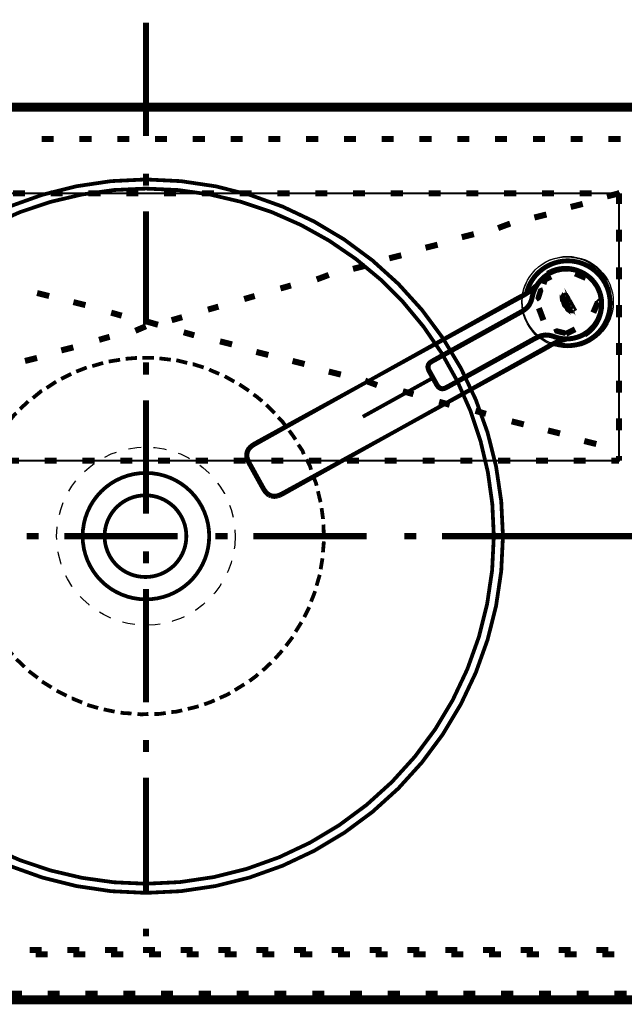
# Model space of a CAD drawing. Extents: x -31 to 567, y 26 to 236.
# Drawn here: x 409 to 426, y 169 to 197 of the extents above; entities that cross this region are included whole.
import ezdxf

# ---------------------------------------------------------------- set-up
doc = ezdxf.new("R2010")
doc.units = 0
doc.linetypes.add('AIGENLINE001', pattern=[0.7056, 0.3528, -0.3528])
doc.layers.add('LAYER_1', color=7, linetype='CONTINUOUS')

# ---------------------------------------------------------------- blocks, each defined once
blk = doc.blocks.new('AIGNBL0102006C')
at = {"layer": 'LAYER_1', "color": 252, "linetype": 'AIGENLINE001', "const_width": 0.1058, "flags": 128}
blk.add_lwpolyline([(423.3616, 189.1848, 0.0913225), (423.8636, 189.5355)], format="xyb", dxfattribs=at)
blk = doc.blocks.new('AIGNBL0102006D')
at = {"layer": 'LAYER_1', "color": 252, "linetype": 'AIGENLINE001', "const_width": 0.1058, "flags": 128}
blk.add_lwpolyline([(419.2189, 186.8685), (423.3616, 189.1848)], dxfattribs=at)
blk = doc.blocks.new('AIGNBL0102006E')
at = {"layer": 'LAYER_1', "color": 252, "linetype": 'AIGENLINE001', "const_width": 0.1058, "flags": 128}
blk.add_lwpolyline([(415.9921, 185.0999)], dxfattribs=at)
blk = doc.blocks.new('AIGNBL0102006F')
at = {"layer": 'LAYER_1', "color": 252, "linetype": 'AIGENLINE001', "const_width": 0.1058, "flags": 128}
blk.add_lwpolyline([(423.3786, 189.1541, 0.0696295), (423.803, 189.4316)], format="xyb", dxfattribs=at)
blk = doc.blocks.new('AIGNBL01020070')
at = {"layer": 'LAYER_1', "color": 252, "linetype": 'AIGENLINE001', "const_width": 0.1058, "flags": 128}
blk.add_lwpolyline([(419.2189, 186.8685), (423.3786, 189.1541)], dxfattribs=at)
blk = doc.blocks.new('AIGNBL01020071')
at = {"layer": 'LAYER_1', "color": 252, "linetype": 'AIGENLINE001', "const_width": 0.1058, "flags": 128}
blk.add_lwpolyline([(415.8172, 184.4881), (415.7905, 184.5375)], dxfattribs=at)
blk = doc.blocks.new('AIGNBL01020072')
at = {"layer": 'LAYER_1', "color": 252, "linetype": 'AIGENLINE001', "const_width": 0.1058, "flags": 128}
blk.add_lwpolyline([(415.7905, 184.5375), (415.7733, 184.5713), (415.7595, 184.6043)], dxfattribs=at)
blk = doc.blocks.new('AIGNBL01020073')
at = {"layer": 'LAYER_1', "color": 252, "linetype": 'AIGENLINE001', "const_width": 0.1058, "flags": 128}
blk.add_lwpolyline([(415.7283, 184.7769), (415.7372, 184.8317)], dxfattribs=at)
blk = doc.blocks.new('AIGNBL01020074')
at = {"layer": 'LAYER_1', "color": 252, "linetype": 'AIGENLINE001', "const_width": 0.1058, "flags": 128}
blk.add_lwpolyline([(415.9921, 185.0999), (415.9523, 185.0769), (415.8985, 185.0427), (415.8372, 184.9942), (415.7838, 184.9328), (415.7537, 184.879), (415.7396, 184.8412), (415.7297, 184.7829), (415.7297, 184.7217), (415.7406, 184.6602), (415.7501, 184.6273), (415.7733, 184.5713), (415.7973, 184.5251), (415.8172, 184.4881)], dxfattribs=at)
blk = doc.blocks.new('AIGNBL01020075')
at = {"layer": 'LAYER_1', "color": 252, "linetype": 'AIGENLINE001', "const_width": 0.1058, "flags": 128}
blk.add_lwpolyline([(415.8478, 184.5051), (416.0257, 184.1843)], dxfattribs=at)
blk = doc.blocks.new('AIGNBL01020076')
at = {"layer": 'LAYER_1', "color": 252, "linetype": 'AIGENLINE001', "const_width": 0.1058, "flags": 128}
blk.add_lwpolyline([(416.0092, 185.069), (415.9705, 185.0477), (415.9326, 185.0231), (415.896, 184.9981), (415.8622, 184.9695), (415.8062, 184.9034), (415.7719, 184.8262), (415.7638, 184.7293), (415.7777, 184.658), (415.808, 184.5798), (415.8268, 184.543), (415.8478, 184.5051)], dxfattribs=at)
blk = doc.blocks.new('AIGNBL01020077')
at = {"layer": 'LAYER_1', "color": 252, "linetype": 'AIGENLINE001', "const_width": 0.1058, "flags": 128}
blk.add_lwpolyline([(424.7172, 187.9954, 0.0897669), (424.1535, 187.7561)], format="xyb", dxfattribs=at)
blk = doc.blocks.new('AIGNBL01020078')
at = {"layer": 'LAYER_1', "color": 252, "linetype": 'AIGENLINE001', "const_width": 0.1058, "flags": 128}
blk.add_lwpolyline([(415.9951, 184.1673), (415.8172, 184.4881)], dxfattribs=at)
blk = doc.blocks.new('AIGNBL01020079')
at = {"layer": 'LAYER_1', "color": 252, "linetype": 'AIGENLINE001', "const_width": 0.1058, "flags": 128}
blk.add_lwpolyline([(424.5962, 188.0008, 0.0714015), (424.1365, 187.7868)], format="xyb", dxfattribs=at)
blk = doc.blocks.new('AIGNBL0102007A')
at = {"layer": 'LAYER_1', "color": 252, "linetype": 'AIGENLINE001', "const_width": 0.1058, "flags": 128}
blk.add_lwpolyline([(419.9939, 185.4704), (424.1365, 187.7868)], dxfattribs=at)
blk = doc.blocks.new('AIGNBL0102007B')
at = {"layer": 'LAYER_1', "color": 252, "linetype": 'AIGENLINE001', "const_width": 0.1058, "flags": 128}
blk.add_lwpolyline([(416.2034, 183.8635), (416.2254, 183.8239), (416.2473, 183.7882), (416.2987, 183.7194), (416.3631, 183.6636), (416.4389, 183.6278), (416.5345, 183.6175), (416.6073, 183.6296), (416.6489, 183.6441), (416.6889, 183.6612), (416.7285, 183.6805), (416.7682, 183.7025)], dxfattribs=at)
blk = doc.blocks.new('AIGNBL0102007C')
at = {"layer": 'LAYER_1', "color": 252, "linetype": 'AIGENLINE001', "const_width": 0.1058, "flags": 128}
blk.add_lwpolyline([(416.0257, 184.1843), (416.2034, 183.8635)], dxfattribs=at)
blk = doc.blocks.new('AIGNBL0102007D')
at = {"layer": 'LAYER_1', "color": 252, "linetype": 'AIGENLINE001', "const_width": 0.1058, "flags": 128}
blk.add_lwpolyline([(424.1535, 187.7561), (419.9939, 185.4704)], dxfattribs=at)
blk = doc.blocks.new('AIGNBL0102007E')
at = {"layer": 'LAYER_1', "color": 252, "linetype": 'AIGENLINE001', "const_width": 0.1058, "flags": 128}
blk.add_lwpolyline([(416.1728, 183.8465), (415.9951, 184.1673)], dxfattribs=at)
blk = doc.blocks.new('AIGNBL0102007F')
at = {"layer": 'LAYER_1', "color": 252, "linetype": 'AIGENLINE001', "const_width": 0.1058, "flags": 128}
blk.add_lwpolyline([(416.1728, 183.8465), (416.1956, 183.8067), (416.218, 183.7692), (416.2436, 183.7319), (416.257, 183.7145), (416.2722, 183.6963), (416.2943, 183.6747), (416.3184, 183.6533), (416.3426, 183.6345), (416.3708, 183.618)], dxfattribs=at)
blk = doc.blocks.new('AIGNBL01020080')
at = {"layer": 'LAYER_1', "color": 252, "linetype": 'AIGENLINE001', "const_width": 0.1058, "flags": 128}
blk.add_lwpolyline([(416.3708, 183.618), (416.3838, 183.612), (416.3968, 183.6059), (416.4105, 183.6001), (416.4245, 183.5951)], dxfattribs=at)
blk = doc.blocks.new('AIGNBL01020081')
at = {"layer": 'LAYER_1', "color": 252, "linetype": 'AIGENLINE001', "const_width": 0.1058, "flags": 128}
blk.add_lwpolyline([(416.4245, 183.5951), (416.428, 183.5949), (416.451, 183.5889), (416.4738, 183.5847), (416.4971, 183.5826), (416.5202, 183.5813), (416.5432, 183.583), (416.5654, 183.5853), (416.5887, 183.5892), (416.6114, 183.5945)], dxfattribs=at)
blk = doc.blocks.new('AIGNBL01020082')
at = {"layer": 'LAYER_1', "color": 252, "linetype": 'AIGENLINE001', "const_width": 0.1058, "flags": 128}
blk.add_lwpolyline([(416.6114, 183.5945), (416.6156, 183.5961), (416.6347, 183.6015), (416.6521, 183.6077), (416.67, 183.6152), (416.6877, 183.6211)], dxfattribs=at)
blk = doc.blocks.new('AIGNBL01020083')
at = {"layer": 'LAYER_1', "color": 252, "linetype": 'AIGENLINE001', "const_width": 0.1058, "flags": 128}
blk.add_lwpolyline([(416.6877, 183.6211), (416.7134, 183.6328), (416.7366, 183.645), (416.7605, 183.6581), (416.7839, 183.6712)], dxfattribs=at)
blk = doc.blocks.new('AIGNBL01020084')
at = {"layer": 'LAYER_1', "color": 252, "linetype": 'AIGENLINE001', "const_width": 0.1058, "flags": 128}
blk.add_lwpolyline([(423.7131, 189.4007), (423.8642, 189.5359)], dxfattribs=at)
blk = doc.blocks.new('AIGNBL01020085')
at = {"layer": 'LAYER_1', "color": 252, "linetype": 'AIGENLINE001', "const_width": 0.1058, "flags": 128}
blk.add_lwpolyline([(424.718, 187.9958), (424.5348, 187.9443)], dxfattribs=at)
blk = doc.blocks.new('AIGNBL01020086')
at = {"layer": 'LAYER_1', "color": 252, "linetype": 'AIGENLINE001', "const_width": 0.1058, "flags": 128}
blk.add_lwpolyline([(424.5217, 187.9391), (424.5162, 187.9369)], dxfattribs=at)
blk = doc.blocks.new('AIGNBL01020087')
at = {"layer": 'LAYER_1', "color": 252, "linetype": 'AIGENLINE001', "const_width": 0.1058, "flags": 128}
blk.add_lwpolyline([(424.3988, 187.8856, 0.414293), (425.8595, 188.6763, 0.4139151), (425.0689, 190.1367, 0.414235), (423.6091, 189.346), (423.6017, 189.3235)], format="xyb", dxfattribs=at)
blk = doc.blocks.new('AIGNBL01020088')
at = {"layer": 'LAYER_1', "color": 252, "linetype": 'AIGENLINE001', "const_width": 0.1058, "flags": 128}
blk.add_lwpolyline([(424.3602, 187.8671, 0.4141303), (425.8783, 188.6363, 0.4142761), (425.108, 190.1558, 0.4143309), (423.5897, 189.3852), (423.5655, 189.3008)], format="xyb", dxfattribs=at)
blk = doc.blocks.new('AIGNBL01020089')
at = {"layer": 'LAYER_1', "color": 252, "linetype": 'AIGENLINE001', "const_width": 0.1058, "flags": 128}
blk.add_lwpolyline([(424.3912, 188.0458, 0.2090586), (425.188, 188.1199)], format="xyb", dxfattribs=at)
blk = doc.blocks.new('AIGNBL0102008A')
at = {"layer": 'LAYER_1', "color": 252, "linetype": 'AIGENLINE001', "const_width": 0.1058, "flags": 128}
blk.add_lwpolyline([(425.188, 188.1199, 0.4148351), (425.5773, 189.4789)], format="xyb", dxfattribs=at)
blk = doc.blocks.new('AIGNBL0102008B')
at = {"layer": 'LAYER_1', "color": 252, "linetype": 'AIGENLINE001', "const_width": 0.1058, "flags": 128}
blk.add_lwpolyline([(424.2188, 189.8681, 0.2090137), (423.7336, 189.2322)], format="xyb", dxfattribs=at)
blk = doc.blocks.new('AIGNBL0102008C')
at = {"layer": 'LAYER_1', "color": 252, "linetype": 'AIGENLINE001', "const_width": 0.1058, "flags": 128}
blk.add_lwpolyline([(423.7921, 187.9895)], dxfattribs=at)
blk = doc.blocks.new('AIGNBL0102008D')
at = {"layer": 'LAYER_1', "color": 252, "linetype": 'AIGENLINE001', "const_width": 0.1058, "flags": 128}
blk.add_lwpolyline([(424.3742, 188.0509), (424.372, 188.0514)], dxfattribs=at)
blk = doc.blocks.new('AIGNBL0102008E')
at = {"layer": 'LAYER_1', "color": 252, "linetype": 'AIGENLINE001', "const_width": 0.1058, "flags": 128}
blk.add_lwpolyline([(424.3253, 188.068), (424.3163, 188.0714)], dxfattribs=at)
blk = doc.blocks.new('AIGNBL0102008F')
at = {"layer": 'LAYER_1', "color": 252, "linetype": 'AIGENLINE001', "const_width": 0.1058, "flags": 128}
blk.add_lwpolyline([(424.3163, 188.0714), (424.2403, 188.0927), (424.1632, 188.1032), (424.0838, 188.1013), (424.007, 188.0859), (423.9325, 188.0596), (423.862, 188.027), (423.7921, 187.9895)], dxfattribs=at)
blk = doc.blocks.new('AIGNBL01020090')
at = {"layer": 'LAYER_1', "color": 252, "linetype": 'AIGENLINE001', "const_width": 0.1058, "flags": 128}
blk.add_lwpolyline([(424.3912, 188.0458), (424.3759, 188.0506), (424.3615, 188.0546), (424.3475, 188.0598), (424.3345, 188.065), (424.3222, 188.0688), (424.3163, 188.0714)], dxfattribs=at)
blk = doc.blocks.new('AIGNBL01020091')
at = {"layer": 'LAYER_1', "color": 252, "linetype": 'AIGENLINE001', "const_width": 0.1058, "flags": 128}
blk.add_lwpolyline([(424.3163, 188.0714), (424.3114, 188.0726), (424.3005, 188.0765), (424.2907, 188.0792), (424.2812, 188.0821), (424.2725, 188.0843), (424.2646, 188.0857), (424.2579, 188.0889), (424.2516, 188.0909), (424.2457, 188.0921), (424.2421, 188.0922), (424.1898, 188.1007), (424.137, 188.1043), (424.0848, 188.101), (424.0251, 188.0903), (423.9543, 188.0694), (423.8763, 188.0338), (423.7921, 187.9895)], dxfattribs=at)
blk = doc.blocks.new('AIGNBL01020092')
at = {"layer": 'LAYER_1', "color": 252, "linetype": 'AIGENLINE001', "const_width": 0.1058, "flags": 128}
blk.add_lwpolyline([(423.7921, 187.9895)], dxfattribs=at)
blk = doc.blocks.new('AIGNBL01020093')
at = {"layer": 'LAYER_1', "color": 252, "linetype": 'AIGENLINE001', "const_width": 0.1058, "flags": 128}
blk.add_lwpolyline([(425.5471, 189.4622), (425.6224, 189.2885), (425.6625, 189.1043), (425.665, 188.9159), (425.6307, 188.7289), (425.5614, 188.554), (425.4587, 188.3952), (425.3257, 188.2564), (425.175, 188.1526), (425.0821, 188.1068), (424.988, 188.0725), (424.8929, 188.0482), (424.7954, 188.0343), (424.6952, 188.0294), (424.5958, 188.0356), (424.4974, 188.0525), (424.4485, 188.0644), (424.3987, 188.0794), (424.3631, 188.0922), (424.3251, 188.1052), (424.2451, 188.1275), (424.1596, 188.138), (424.1174, 188.1395), (424.0769, 188.1352), (424.0364, 188.1285), (423.9987, 188.1192), (423.9601, 188.1084), (423.9237, 188.094), (423.8855, 188.0776), (423.8476, 188.0593), (423.8284, 188.0492), (423.8088, 188.0383), (423.7887, 188.0283), (423.7698, 188.0178), (423.5868, 187.9164), (423.4018, 187.8139), (423.2237, 187.7152), (423.0575, 187.623), (422.9015, 187.5364), (422.7535, 187.4544), (422.4707, 187.2978), (422.194, 187.1443), (422.055, 187.0673), (421.9172, 186.991), (421.7796, 186.9147), (421.6419, 186.8383), (421.503, 186.7613), (421.4316, 186.7217), (421.3583, 186.6811), (421.3483, 186.6756), (421.3385, 186.6701), (421.3283, 186.6645), (421.3179, 186.6595), (421.3079, 186.6544), (421.2977, 186.6497), (421.2873, 186.6453), (421.2768, 186.6428), (421.2553, 186.6368), (421.2343, 186.6342), (421.2114, 186.6343), (421.191, 186.6386), (421.1683, 186.6466), (421.1481, 186.6597), (421.1307, 186.6741), (421.1142, 186.6903), (421.1017, 186.708), (421.0901, 186.7257), (421.0797, 186.7435), (421.0678, 186.7648), (421.0559, 186.7863), (421.0445, 186.8069), (421.0338, 186.826), (421.0227, 186.8462), (421.0109, 186.8674), (420.9996, 186.888), (420.9883, 186.9081), (420.9769, 186.9288)], dxfattribs=at)
blk = doc.blocks.new('AIGNBL01020094')
at = {"layer": 'LAYER_1', "color": 252, "linetype": 'AIGENLINE001', "const_width": 0.1058, "flags": 128}
blk.add_lwpolyline([(421.3762, 186.6503), (421.4489, 186.6906), (421.5202, 186.7302), (421.6592, 186.8072), (421.7968, 186.8836), (421.9345, 186.9599), (422.0723, 187.0362), (422.2112, 187.1132), (422.488, 187.2667), (422.7707, 187.4233), (422.9188, 187.5053), (423.0747, 187.5919), (423.241, 187.6841), (423.4191, 187.7828), (423.604, 187.8853), (423.787, 187.9867), (423.7921, 187.9895)], dxfattribs=at)
blk = doc.blocks.new('AIGNBL01020095')
at = {"layer": 'LAYER_1', "color": 252, "linetype": 'AIGENLINE001', "const_width": 0.1058, "flags": 128}
blk.add_lwpolyline([(421.0365, 186.7466), (421.0386, 186.7429)], dxfattribs=at)
blk = doc.blocks.new('AIGNBL01020096')
at = {"layer": 'LAYER_1', "color": 252, "linetype": 'AIGENLINE001', "const_width": 0.1058, "flags": 128}
blk.add_lwpolyline([(421.0386, 186.7429), (421.0483, 186.7255), (421.0611, 186.7058), (421.0731, 186.6868), (421.0886, 186.6683), (421.1056, 186.6489), (421.1281, 186.6312), (421.14, 186.6227), (421.1535, 186.6153), (421.1667, 186.6096), (421.1813, 186.6048), (421.209, 186.5996), (421.2357, 186.5996), (421.2621, 186.6023), (421.2867, 186.608), (421.2992, 186.613), (421.3111, 186.6178), (421.3217, 186.6222), (421.3332, 186.6278), (421.3447, 186.6328), (421.3551, 186.6386), (421.3656, 186.6445), (421.3756, 186.65), (421.3762, 186.6503)], dxfattribs=at)
blk = doc.blocks.new('AIGNBL01020097')
at = {"layer": 'LAYER_1', "color": 252, "linetype": 'AIGENLINE001', "const_width": 0.1058, "flags": 128}
blk.add_lwpolyline([(420.9451, 186.9117), (421.0365, 186.7466)], dxfattribs=at)
blk = doc.blocks.new('AIGNBL01020098')
at = {"layer": 'LAYER_1', "color": 252, "linetype": 'AIGENLINE001', "const_width": 0.1058, "flags": 128}
blk.add_lwpolyline([(425.5773, 189.4789, 0.4144906), (424.2188, 189.8681)], format="xyb", dxfattribs=at)
blk = doc.blocks.new('AIGNBL01020099')
at = {"layer": 'LAYER_1', "color": 252, "linetype": 'AIGENLINE001', "const_width": 0.1058, "flags": 128}
blk.add_lwpolyline([(420.8546, 187.0749), (420.9451, 186.9117)], dxfattribs=at)
blk = doc.blocks.new('AIGNBL0102009A')
at = {"layer": 'LAYER_1', "color": 252, "linetype": 'AIGENLINE001', "const_width": 0.1058, "flags": 128}
blk.add_lwpolyline([(420.9523, 187.415), (420.9517, 187.4147), (420.9419, 187.4092), (420.9312, 187.4033), (420.921, 187.3969), (420.9105, 187.3903), (420.8996, 187.3837), (420.8903, 187.3768), (420.88, 187.3695), (420.8689, 187.3615), (420.8516, 187.3429), (420.8347, 187.323), (420.8209, 187.2998), (420.8108, 187.2732), (420.8065, 187.2595), (420.8045, 187.2449), (420.8033, 187.2297), (420.8047, 187.2146), (420.8077, 187.1863), (420.8154, 187.1611), (420.823, 187.1382), (420.8328, 187.1176), (420.8428, 187.0961), (420.8518, 187.08)], dxfattribs=at)
blk = doc.blocks.new('AIGNBL0102009B')
at = {"layer": 'LAYER_1', "color": 252, "linetype": 'AIGENLINE001', "const_width": 0.1058, "flags": 128}
blk.add_lwpolyline([(420.8518, 187.08), (420.8546, 187.0749)], dxfattribs=at)
blk = doc.blocks.new('AIGNBL0102009C')
at = {"layer": 'LAYER_1', "color": 252, "linetype": 'AIGENLINE001', "const_width": 0.1058, "flags": 128}
blk.add_lwpolyline([(423.3683, 188.7542), (423.3631, 188.7513), (423.1803, 188.6499), (422.9954, 188.5474), (422.8173, 188.4487), (422.6509, 188.3565), (422.4947, 188.27), (422.3468, 188.188), (422.0643, 188.0313), (421.7873, 187.8779), (421.6484, 187.8009), (421.5108, 187.7245), (421.3731, 187.6482), (421.2353, 187.5719), (421.0964, 187.4949), (421.025, 187.4553), (420.9523, 187.415)], dxfattribs=at)
blk = doc.blocks.new('AIGNBL0102009D')
at = {"layer": 'LAYER_1', "color": 252, "linetype": 'AIGENLINE001', "const_width": 0.1058, "flags": 128}
blk.add_lwpolyline([(423.7336, 189.2322), (423.7316, 189.2288), (423.7235, 189.1906), (423.7159, 189.1546)], dxfattribs=at)
blk = doc.blocks.new('AIGNBL0102009E')
at = {"layer": 'LAYER_1', "color": 252, "linetype": 'AIGENLINE001', "const_width": 0.1058, "flags": 128}
blk.add_lwpolyline([(423.7159, 189.1546), (423.7151, 189.1532), (423.7051, 189.1153), (423.692, 189.0776), (423.6772, 189.0404), (423.6588, 189.0045), (423.6381, 188.9703), (423.616, 188.9407), (423.5906, 188.9122), (423.5646, 188.8853), (423.5364, 188.8605), (423.506, 188.8383), (423.4742, 188.8162), (423.438, 188.7938), (423.4207, 188.7833), (423.4017, 188.7727), (423.3821, 188.7619), (423.3683, 188.7542)], dxfattribs=at)
blk = doc.blocks.new('AIGNBL0102009F')
at = {"layer": 'LAYER_1', "color": 252, "linetype": 'AIGENLINE001', "const_width": 0.1058, "flags": 128}
blk.add_lwpolyline([(420.9769, 186.9288), (420.9654, 186.9495), (420.9544, 186.9692), (420.9427, 186.9907), (420.931, 187.0114), (420.9202, 187.0311), (420.9091, 187.0511), (420.8976, 187.0718), (420.8867, 187.0917), (420.8743, 187.1137), (420.8645, 187.1329), (420.8558, 187.1516), (420.8476, 187.1714), (420.8424, 187.1941), (420.8391, 187.217), (420.8392, 187.2405), (420.8445, 187.2637), (420.8512, 187.2842), (420.8638, 187.3026), (420.8768, 187.3197), (420.8935, 187.3343), (420.9011, 187.3418), (420.9106, 187.3481), (420.9193, 187.3553), (420.9289, 187.3614), (420.9387, 187.3673), (420.9489, 187.373), (420.9589, 187.3785), (420.9687, 187.384), (421.042, 187.4246), (421.1134, 187.4642), (421.2523, 187.5412), (421.3901, 187.6175), (421.5278, 187.6938), (421.6654, 187.7702), (421.8043, 187.8472), (422.0813, 188.0006), (422.3638, 188.1573), (422.5117, 188.2394), (422.6679, 188.3258), (422.8343, 188.418), (423.0124, 188.5167), (423.1973, 188.6193), (423.3801, 188.7207), (423.3991, 188.7312), (423.4182, 188.7429), (423.4378, 188.7538), (423.4566, 188.7647), (423.4925, 188.7864), (423.5266, 188.8104), (423.5578, 188.8341), (423.5881, 188.8598), (423.6158, 188.8875), (423.6431, 188.9178), (423.6677, 188.951), (423.6891, 188.987), (423.7254, 189.0649), (423.7487, 189.145), (423.758, 189.184), (423.7664, 189.2202), (423.7798, 189.2708), (423.7954, 189.3188), (423.8334, 189.4109), (423.8809, 189.4985), (423.9381, 189.581), (424.0017, 189.6559), (424.073, 189.7234), (424.1518, 189.7851), (424.2394, 189.8405), (424.4073, 189.9132), (424.5951, 189.9531), (424.7846, 189.9553), (424.97, 189.9206), (425.1465, 189.8511), (425.3051, 189.7493), (425.44, 189.6173), (425.5471, 189.4622)], dxfattribs=at)
blk = doc.blocks.new('AIGNBL010200A0')
at = {"layer": 'LAYER_1', "color": 252, "linetype": 'AIGENLINE001', "const_width": 0.1058, "flags": 128}
blk.add_lwpolyline([(423.3683, 188.7542)], dxfattribs=at)
blk = doc.blocks.new('AIGNBL010200A1')
at = {"layer": 'LAYER_1', "color": 252, "linetype": 'AIGENLINE001', "const_width": 0.1058, "flags": 128}
blk.add_lwpolyline([(421.3762, 186.6503), (421.3668, 186.6451), (421.3562, 186.6392), (421.3455, 186.6333), (421.3349, 186.6289), (421.3238, 186.6227), (421.3124, 186.6185), (421.3011, 186.614), (421.289, 186.6094), (421.2631, 186.6029), (421.2369, 186.5989), (421.2095, 186.6), (421.1954, 186.6015), (421.1813, 186.6048), (421.1667, 186.6096), (421.1518, 186.6162), (421.1386, 186.6242), (421.1247, 186.6331), (421.1028, 186.6519), (421.0856, 186.671), (421.0713, 186.6901), (421.0595, 186.7087), (421.0475, 186.7269), (421.0386, 186.7429)], dxfattribs=at)
blk = doc.blocks.new('AIGNBL010200A2')
at = {"layer": 'LAYER_1', "color": 252, "linetype": 'AIGENLINE001', "const_width": 0.1058, "flags": 128}
blk.add_lwpolyline([(423.7921, 187.9895), (423.4568, 187.8036), (423.1289, 187.6219), (422.8416, 187.4626), (422.5561, 187.3044), (422.2634, 187.142), (421.9632, 186.9757), (421.814, 186.8931), (421.6673, 186.8117), (421.523, 186.7317), (421.4504, 186.6915), (421.3768, 186.6507), (421.3762, 186.6503)], dxfattribs=at)
blk = doc.blocks.new('AIGNBL010200A3')
at = {"layer": 'LAYER_1', "color": 252, "linetype": 'AIGENLINE001', "const_width": 0.1058, "flags": 128}
blk.add_lwpolyline([(421.3762, 186.6503)], dxfattribs=at)
blk = doc.blocks.new('AIGNBL010200A4')
at = {"layer": 'LAYER_1', "color": 252, "linetype": 'AIGENLINE001', "const_width": 0.1058, "flags": 128}
blk.add_lwpolyline([(420.9523, 187.415), (420.9319, 187.4037), (420.9111, 187.3906), (420.8713, 187.3629), (420.8354, 187.3233), (420.8209, 187.2984), (420.8095, 187.2726), (420.8045, 187.2475), (420.8042, 187.2114), (420.8108, 187.1757), (420.8161, 187.1569), (420.8338, 187.1159), (420.8434, 187.095), (420.8518, 187.08)], dxfattribs=at)
blk = doc.blocks.new('AIGNBL010200A5')
at = {"layer": 'LAYER_1', "color": 252, "linetype": 'AIGENLINE001', "const_width": 0.1058, "flags": 128}
blk.add_lwpolyline([(420.9523, 187.415)], dxfattribs=at)
blk = doc.blocks.new('AIGNBL010200A6')
at = {"layer": 'LAYER_1', "color": 252, "linetype": 'AIGENLINE001', "const_width": 0.1058, "flags": 128}
blk.add_lwpolyline([(423.3683, 188.7542), (420.9523, 187.415)], dxfattribs=at)
blk = doc.blocks.new('AIGNBL010200A7')
at = {"layer": 'LAYER_1', "color": 252, "linetype": 'AIGENLINE001', "const_width": 0.1058, "flags": 128}
blk.add_lwpolyline([(423.7921, 187.9895), (423.8719, 188.0313), (423.9504, 188.0673), (424.0167, 188.0884), (424.0672, 188.0988), (424.16, 188.1033), (424.2461, 188.0916), (424.3013, 188.076), (424.3199, 188.0698)], dxfattribs=at)
blk = doc.blocks.new('AIGNBL010200A8')
at = {"layer": 'LAYER_1', "color": 252, "linetype": 'AIGENLINE001', "const_width": 0.1058, "flags": 128}
blk.add_lwpolyline([(423.7162, 189.1571), (423.7159, 189.1546), (423.7135, 189.1509), (423.7134, 189.1485)], dxfattribs=at)
blk = doc.blocks.new('AIGNBL010200A9')
at = {"layer": 'LAYER_1', "color": 252, "linetype": 'AIGENLINE001', "const_width": 0.1058, "flags": 128}
blk.add_lwpolyline([(423.4399, 188.7947), (423.4367, 188.7929), (423.4295, 188.7889), (423.4213, 188.7836), (423.4134, 188.7793), (423.4068, 188.7756), (423.4002, 188.7719), (423.3934, 188.768), (423.3861, 188.764), (423.3793, 188.7604), (423.3717, 188.7561), (423.3683, 188.7542)], dxfattribs=at)
blk = doc.blocks.new('AIGNBL010200AA')
at = {"layer": 'LAYER_1', "color": 252, "linetype": 'AIGENLINE001', "const_width": 0.1058, "flags": 128}
blk.add_lwpolyline([(423.9341, 189.1539), (423.9983, 189.3579), (423.9869, 189.3905), (423.9543, 189.3781), (423.8853, 189.1625), (423.9059, 189.1332)], close=True, dxfattribs=at)
blk = doc.blocks.new('AIGNBL010200AB')
at = {"layer": 'LAYER_1', "color": 252, "linetype": 'AIGENLINE001', "const_width": 0.1058, "flags": 128}
blk.add_lwpolyline([(423.9988, 189.3571), (423.9341, 189.1539)], dxfattribs=at)
blk = doc.blocks.new('AIGNBL010200AC')
at = {"layer": 'LAYER_1', "color": 252, "linetype": 'AIGENLINE001', "const_width": 0.1058, "flags": 128}
blk.add_lwpolyline([(423.9988, 189.3571), (423.9869, 189.3905), (423.9543, 189.3781)], dxfattribs=at)
blk = doc.blocks.new('AIGNBL010200AD')
at = {"layer": 'LAYER_1', "color": 252, "linetype": 'AIGENLINE001', "const_width": 0.1058, "flags": 128}
blk.add_lwpolyline([(423.9543, 189.3781), (423.8853, 189.1625)], dxfattribs=at)
blk = doc.blocks.new('AIGNBL010200AE')
at = {"layer": 'LAYER_1', "color": 252, "linetype": 'AIGENLINE001', "const_width": 0.1058, "flags": 128}
blk.add_lwpolyline([(423.8853, 189.1625), (423.9059, 189.1332), (423.9341, 189.1539)], dxfattribs=at)
blk = doc.blocks.new('AIGNBL010200AF')
at = {"layer": 'LAYER_1', "color": 252, "linetype": 'AIGENLINE001', "const_width": 0.1058, "flags": 128}
blk.add_lwpolyline([(424.6372, 188.2052), (424.4309, 188.2575), (424.3987, 188.2443), (424.4123, 188.2117), (424.632, 188.1556), (424.6594, 188.1774)], close=True, dxfattribs=at)
blk = doc.blocks.new('AIGNBL010200B0')
at = {"layer": 'LAYER_1', "color": 252, "linetype": 'AIGENLINE001', "const_width": 0.1058, "flags": 128}
blk.add_lwpolyline([(424.4309, 188.2575), (424.6372, 188.2052)], dxfattribs=at)
blk = doc.blocks.new('AIGNBL010200B1')
at = {"layer": 'LAYER_1', "color": 252, "linetype": 'AIGENLINE001', "const_width": 0.1058, "flags": 128}
blk.add_lwpolyline([(424.4309, 188.2575), (424.3987, 188.2443), (424.4123, 188.2117)], dxfattribs=at)
blk = doc.blocks.new('AIGNBL010200B2')
at = {"layer": 'LAYER_1', "color": 252, "linetype": 'AIGENLINE001', "const_width": 0.1058, "flags": 128}
blk.add_lwpolyline([(424.4123, 188.2117), (424.632, 188.1556)], dxfattribs=at)
blk = doc.blocks.new('AIGNBL010200B3')
at = {"layer": 'LAYER_1', "color": 252, "linetype": 'AIGENLINE001', "const_width": 0.1058, "flags": 128}
blk.add_lwpolyline([(424.632, 188.1556), (424.6594, 188.1774), (424.6372, 188.2052)], dxfattribs=at)
blk = doc.blocks.new('AIGNBL010200B4')
at = {"layer": 'LAYER_1', "color": 252, "linetype": 'AIGENLINE001', "const_width": 0.1058, "flags": 128}
blk.add_lwpolyline([(425.2228, 188.1111, 0.2099846), (425.6779, 188.7696)], format="xyb", dxfattribs=at)
blk = doc.blocks.new('AIGNBL010200B5')
at = {"layer": 'LAYER_1', "color": 252, "linetype": 'AIGENLINE001', "const_width": 0.1058, "flags": 128}
blk.add_lwpolyline([(425.0291, 189.94, 0.2087189), (424.2293, 189.9035)], format="xyb", dxfattribs=at)
blk = doc.blocks.new('AIGNBL010200B6')
at = {"layer": 'LAYER_1', "color": 252, "linetype": 'AIGENLINE001', "const_width": 0.1058, "flags": 128}
blk.add_lwpolyline([(424.2293, 189.9035), (424.2263, 189.9018), (424.1923, 189.8843), (424.1584, 189.8664)], dxfattribs=at)
blk = doc.blocks.new('AIGNBL010200B7')
at = {"layer": 'LAYER_1', "color": 252, "linetype": 'AIGENLINE001', "const_width": 0.1058, "flags": 128}
blk.add_lwpolyline([(420.9451, 186.9117), (420.7078, 186.7803)], dxfattribs=at)
blk = doc.blocks.new('AIGNBL010200B8')
at = {"layer": 'LAYER_1', "color": 252, "linetype": 'AIGENLINE001', "const_width": 0.1058, "flags": 128}
blk.add_lwpolyline([(415.9921, 185.0999), (419.2189, 186.8685)], dxfattribs=at)
blk = doc.blocks.new('AIGNBL010200B9')
at = {"layer": 'LAYER_1', "color": 252, "linetype": 'AIGENLINE001', "const_width": 0.1058, "flags": 128}
blk.add_lwpolyline([(416.0092, 185.069), (419.2189, 186.8685)], dxfattribs=at)
blk = doc.blocks.new('AIGNBL010200BA')
at = {"layer": 'LAYER_1', "color": 252, "linetype": 'AIGENLINE001', "const_width": 0.1058, "flags": 128}
blk.add_lwpolyline([(416.7682, 183.7025), (419.9939, 185.4704)], dxfattribs=at)
blk = doc.blocks.new('AIGNBL010200BB')
at = {"layer": 'LAYER_1', "color": 252, "linetype": 'AIGENLINE001', "const_width": 0.1058, "flags": 128}
blk.add_lwpolyline([(419.9939, 185.4704), (416.7839, 183.6712)], dxfattribs=at)
blk = doc.blocks.new('AIGNBL010300BD')
at = {"layer": 'LAYER_1', "color": 252, "linetype": 'AIGENLINE001', "const_width": 0.1058, "flags": 128}
blk.add_lwpolyline([(420.7078, 186.7803), (418.9952, 185.8309)], dxfattribs=at)
blk = doc.blocks.new('AIGNBL010200BC')
at = {"layer": 'LAYER_1'}
blk.add_blockref('AIGNBL010300BD', (0, 0), dxfattribs=at)
blk = doc.blocks.new('AIGNBL010200BE')
at = {"layer": 'LAYER_1', "color": 252, "linetype": 'AIGENLINE001', "const_width": 0.1058, "flags": 128}
blk.add_lwpolyline([(424.8129, 189.0591), (424.8016, 189.0733), (424.7452, 189.0841, 0.5390368), (424.7403, 188.9984, 0.6332921), (424.8179, 189.0148), (424.798, 189.0508), (424.7856, 189.0638), (424.7743, 189.067), (424.7572, 189.0625), (424.7432, 189.0496), (424.7399, 189.0383), (424.7449, 189.0214), (424.7569, 189.0075), (424.7679, 189.0047), (424.786, 189.0107), (424.7994, 189.022), (424.8027, 189.0329), (424.798, 189.0508), (424.8179, 189.0148)], format="xyb", close=True, dxfattribs=at)
blk = doc.blocks.new('AIGNBL010200BF')
at = {"layer": 'LAYER_1', "color": 252, "linetype": 'AIGENLINE001', "const_width": 0.1058, "flags": 128}
blk.add_lwpolyline([(424.6275, 188.9562), (424.7008, 188.8736), (424.7129, 188.8378), (424.7237, 188.8294), (424.7095, 188.8785), (424.635, 188.9604), (424.6045, 189.0679), (424.5707, 189.1055), (424.5719, 189.0921), (424.596, 189.0626)], close=True, dxfattribs=at)
blk = doc.blocks.new('AIGNBL010200C0')
at = {"layer": 'LAYER_1', "color": 252, "linetype": 'AIGENLINE001', "const_width": 0.1058, "flags": 128}
blk.add_lwpolyline([(424.6574, 188.9728), (424.7308, 188.8904), (424.7421, 188.8566), (424.7526, 188.8101), (424.7632, 188.8071), (424.7513, 188.8616), (424.7389, 188.8947), (424.6651, 188.9772), (424.6337, 189.0842), (424.6127, 189.1114), (424.5724, 189.1515), (424.5697, 189.1401), (424.6036, 189.1064), (424.6262, 189.0792)], close=True, dxfattribs=at)
blk = doc.blocks.new('AIGNBL010200C1')
at = {"layer": 'LAYER_1', "color": 252, "linetype": 'AIGENLINE001', "const_width": 0.1058, "flags": 128}
blk.add_lwpolyline([(424.7972, 188.793), (424.8101, 188.7911), (424.7999, 188.8051), (424.7688, 188.9114), (424.6953, 188.9939), (424.664, 189.1008), (424.5903, 189.1833), (424.5842, 189.1987), (424.5786, 189.1874), (424.5816, 189.1784), (424.6565, 189.0959), (424.6866, 188.989), (424.7611, 188.9071), (424.7912, 188.8003)], close=True, dxfattribs=at)
blk = doc.blocks.new('AIGNBL010200C2')
at = {"layer": 'LAYER_1', "color": 252, "linetype": 'AIGENLINE001', "const_width": 0.1058, "flags": 128}
blk.add_lwpolyline([(424.6629, 189.1565), (424.6946, 189.1741), (424.6833, 189.1945), (424.6603, 189.1818), (424.648, 189.1963), (424.6442, 189.2107), (424.6483, 189.2206), (424.6617, 189.2334), (424.6796, 189.2366), (424.6905, 189.2341), (424.7035, 189.2198), (424.711, 189.1856), (424.7261, 189.194), (424.7148, 189.2319), (424.6954, 189.2544), (424.677, 189.2598), (424.6502, 189.2541), (424.6303, 189.234), (424.6258, 189.2157), (424.6342, 189.1871)], close=True, dxfattribs=at)
blk = doc.blocks.new('AIGNBL010200C3')
at = {"layer": 'LAYER_1', "color": 252, "linetype": 'AIGENLINE001', "const_width": 0.1058, "flags": 128}
blk.add_lwpolyline([(424.7518, 189.1035), (424.7643, 189.1157), (424.7668, 189.1269), (424.7612, 189.1448), (424.7404, 189.1823), (424.6632, 189.1395), (424.6743, 189.1195), (424.7365, 189.1539), (424.7441, 189.1402), (424.7461, 189.1322), (424.7451, 189.1277), (424.7389, 189.122), (424.7307, 189.1197), (424.7256, 189.1209), (424.7206, 189.1258), (424.7138, 189.1382), (424.6914, 189.089), (424.7055, 189.0633), (424.7225, 189.1064), (424.7255, 189.1041), (424.7364, 189.1002)], close=True, dxfattribs=at)
blk = doc.blocks.new('AIGNBL010200C4')
at = {"layer": 'LAYER_1', "color": 252, "linetype": 'AIGENLINE001', "const_width": 0.1058, "flags": 128}
blk.add_lwpolyline([(424.8853, 188.9209), (424.8742, 188.9409), (424.8456, 188.9251), (424.8258, 188.9609), (424.8543, 188.9767), (424.8436, 188.9961), (424.7665, 188.9533), (424.7772, 188.934), (424.8103, 188.9524), (424.8301, 188.9166), (424.7971, 188.8982), (424.8082, 188.8782)], close=True, dxfattribs=at)
blk = doc.blocks.new('AIGNBL010200C5')
at = {"layer": 'LAYER_1', "color": 252, "linetype": 'AIGENLINE001', "const_width": 0.1058, "flags": 128}
blk.add_lwpolyline([(424.852, 188.799), (424.8673, 188.8074), (424.846, 188.8457), (424.8649, 188.8562), (424.8803, 188.8285), (424.8945, 188.8363), (424.8792, 188.864), (424.8929, 188.8717), (424.9111, 188.839), (424.926, 188.8473), (424.8975, 188.899), (424.8203, 188.8562)], close=True, dxfattribs=at)
blk = doc.blocks.new('AIGNBL0101006B')
at = {"layer": 'LAYER_1'}
for name in ['AIGNBL01020088', 'AIGNBL01020087', 'AIGNBL0102009F', 'AIGNBL0102008B', 'AIGNBL010200B6', 'AIGNBL01020098', 'AIGNBL010200B5', 'AIGNBL01020093', 'AIGNBL0102006C', 'AIGNBL0102006F', 'AIGNBL01020084', 'AIGNBL010200AA', 'AIGNBL010200AD', 'AIGNBL010200AB', 'AIGNBL010200AC', 'AIGNBL010200BE', 'AIGNBL0102008A', 'AIGNBL0102006D', 'AIGNBL01020070', 'AIGNBL0102009E', 'AIGNBL010200A8', 'AIGNBL0102009D', 'AIGNBL010200AE', 'AIGNBL010200BF', 'AIGNBL010200C0', 'AIGNBL010200C1', 'AIGNBL010200C2', 'AIGNBL010200C3', 'AIGNBL0102009C', 'AIGNBL010200A6', 'AIGNBL010200A9', 'AIGNBL010200A0', 'AIGNBL010200C4', 'AIGNBL010200C5', 'AIGNBL010200B4', 'AIGNBL010200AF', 'AIGNBL010200B1', 'AIGNBL010200B2', 'AIGNBL010200B0', 'AIGNBL010200B3', 'AIGNBL01020094', 'AIGNBL010200A2', 'AIGNBL01020091', 'AIGNBL0102008F', 'AIGNBL010200A7', 'AIGNBL0102008C', 'AIGNBL01020092', 'AIGNBL01020079', 'AIGNBL01020077', 'AIGNBL0102008E', 'AIGNBL01020090', 'AIGNBL0102008D', 'AIGNBL01020089', 'AIGNBL01020086', 'AIGNBL01020085', 'AIGNBL0102007A', 'AIGNBL0102007D', 'AIGNBL0102009A', 'AIGNBL010200A4', 'AIGNBL010200A5', 'AIGNBL010200B8', 'AIGNBL010200B9', 'AIGNBL010200B7', 'AIGNBL0102009B', 'AIGNBL01020099', 'AIGNBL01020097', 'AIGNBL010200BC', 'AIGNBL01020095', 'AIGNBL01020096', 'AIGNBL010200A1', 'AIGNBL010200A3', 'AIGNBL010200BA', 'AIGNBL010200BB', 'AIGNBL01020074', 'AIGNBL01020076', 'AIGNBL0102006E', 'AIGNBL01020073', 'AIGNBL01020072', 'AIGNBL01020071', 'AIGNBL01020078', 'AIGNBL01020075', 'AIGNBL0102007E', 'AIGNBL0102007C', 'AIGNBL0102007F', 'AIGNBL0102007B', 'AIGNBL01020080', 'AIGNBL01020081', 'AIGNBL01020082', 'AIGNBL01020083']:
    blk.add_blockref(name, (0, 0), dxfattribs=at)
blk = doc.blocks.new('AIGNBL010200C7')
at = {"layer": 'LAYER_1', "color": 252, "linetype": 'AIGENLINE001', "const_width": 0.1058, "flags": 128}
for points in [[(422.921, 182.483, 0.41421), (412.921, 192.4829, 0.4142098), (402.921, 182.483, 0.4142126), (412.921, 172.483, 0.4142127), (422.921, 182.483)], [(422.6651, 182.483, 0.4142137), (412.921, 192.227, 0.4142165), (403.177, 182.483, 0.4142136), (412.921, 172.7389, 0.4142108), (422.6651, 182.483)], [(414.6932, 182.483, 0.4142051), (412.9209, 184.2552, 0.4141925), (411.1488, 182.483, 0.4142075), (412.9209, 180.7107, 0.4142202), (414.6932, 182.483)], [(414.0534, 182.483, 0.4142364), (412.9081, 183.6282, 0.4141921), (411.763, 182.483, 0.4142154), (412.9081, 181.3377, 0.4142597), (414.0534, 182.483)]]:
    blk.add_lwpolyline(points, format="xyb", dxfattribs=at)
for points in [[(412.198, 187.4285), (411.8781, 187.3775)], [(412.6715, 187.4798), (412.3516, 187.4542)], [(413.1449, 187.4798), (412.825, 187.4798)], [(413.6184, 187.4285), (413.2985, 187.467)], [(414.0791, 187.339), (413.7719, 187.4158)], [(411.264, 187.211), (410.9697, 187.0958)], [(411.7246, 187.339), (411.4174, 187.2494)], [(414.5397, 187.211), (414.2582, 187.3006), (414.2325, 187.3006)], [(414.9747, 187.0319), (414.7316, 187.1342), (414.6933, 187.1599)], [(410.4066, 186.8144), (410.138, 186.6352)], [(410.8288, 187.0319), (410.5474, 186.8911)], [(415.3969, 186.8144), (415.1922, 186.9295), (415.1283, 186.9679)], [(410.0099, 186.5584), (409.9844, 186.5456), (409.7541, 186.3536)], [(415.8064, 186.5584), (415.6146, 186.6865), (415.5378, 186.7375)], [(409.626, 186.2641), (409.6004, 186.2384), (409.3956, 186.0466)], [(416.1775, 186.2641), (416.0241, 186.3922), (415.9344, 186.4561)], [(416.5231, 185.9314), (416.2927, 186.1618)], [(409.2933, 185.9314), (409.2423, 185.893), (409.0759, 185.6883)], [(416.8301, 185.5732), (416.7406, 185.7012), (416.6254, 185.8164)], [(408.9736, 185.5732), (408.9224, 185.5092), (408.7943, 185.3173)], [(417.1117, 185.1892), (417.0349, 185.3044), (416.9326, 185.4451)], [(408.7048, 185.1765), (408.6409, 185.0869), (408.5384, 184.9078)], [(417.3419, 184.7798), (417.3035, 184.8822), (417.1885, 185.0485)], [(408.4616, 184.767), (408.3977, 184.6518), (408.3337, 184.4855)], [(417.5467, 184.3448), (417.521, 184.4343), (417.4187, 184.6391)], [(408.2698, 184.332), (408.2057, 184.1912), (408.1673, 184.0377)], [(417.7003, 183.8969), (417.6875, 183.9608), (417.5978, 184.1912)], [(408.1162, 183.8841), (408.065, 183.7178), (408.0394, 183.5769)], [(417.8155, 183.4362), (417.8026, 183.4746), (417.7387, 183.7434)], [(408.001, 183.4235), (407.9626, 183.2315), (407.9498, 183.1163)], [(417.8793, 182.9629), (417.8793, 182.9884), (417.8409, 183.2699)], [(407.9371, 182.95), (407.9114, 182.7325), (407.9114, 182.6429)], [(417.905, 182.4893), (417.8921, 182.8093)], [(407.9114, 182.4766), (407.9114, 182.2334), (407.9242, 182.1566)], [(417.8793, 182.0287), (417.905, 182.3359)], [(407.9371, 182.003), (407.9626, 181.7473), (407.9755, 181.696)], [(417.8154, 181.5553), (417.8666, 181.8623)], [(408.001, 181.5297), (408.0649, 181.2481), (408.0778, 181.2226)], [(417.7003, 181.0947), (417.7898, 181.4017)], [(408.1162, 181.069), (408.2057, 180.7747), (408.2185, 180.7747)], [(417.5467, 180.6468), (417.6619, 180.9411)], [(408.2698, 180.6211), (408.3977, 180.3269)], [(417.3548, 180.2117), (417.4955, 180.4932)], [(408.4744, 180.1862), (408.628, 179.9174)], [(417.1117, 179.8022), (417.278, 180.071)], [(408.7048, 179.7767), (408.8839, 179.5208)], [(416.8429, 179.4056), (417.0349, 179.6615)], [(408.9863, 179.3928), (409.191, 179.1495)], [(416.5358, 179.0473), (416.7406, 179.2776)], [(409.2933, 179.0345), (409.5237, 178.8169)], [(416.1904, 178.7146), (416.3951, 178.9066), (416.4206, 178.9322)], [(409.6389, 178.7018), (409.8947, 178.5098)], [(415.8193, 178.4203), (416.0241, 178.5737), (416.0625, 178.6123)], [(410.0099, 178.4075), (410.2787, 178.2412)], [(415.4098, 178.1644), (415.6146, 178.2923), (415.6785, 178.3307)], [(410.4194, 178.1516), (410.7009, 178.0108)], [(414.9876, 177.9469), (415.1923, 178.0364), (415.2819, 178.0876)], [(410.8417, 177.934), (410.8545, 177.934), (411.136, 177.8188)], [(411.2767, 177.7549), (411.3151, 177.7421), (411.5839, 177.6653)], [(414.0918, 177.6397), (414.2582, 177.6781), (414.3989, 177.7165)], [(414.5525, 177.7676), (414.7316, 177.8317), (414.8468, 177.8828)], [(411.7374, 177.627), (411.8013, 177.6142), (412.0445, 177.5631)], [(412.2109, 177.5374), (412.2875, 177.5245), (412.5179, 177.5118)], [(412.6843, 177.499), (412.7867, 177.4861), (412.9915, 177.499)], [(413.1577, 177.499), (413.2857, 177.499), (413.4776, 177.5246)], [(413.6312, 177.5502), (413.772, 177.563), (413.9382, 177.6013)]]:
    blk.add_lwpolyline(points, dxfattribs=at)
blk = doc.blocks.new('AIGNBL010100C6')
at = {"layer": 'LAYER_1', "color": 252, "linetype": 'AIGENLINE001'}
blk.add_circle((412.921, 182.483), 2.5, dxfattribs=at)
at = {"layer": 'LAYER_1'}
blk.add_blockref('AIGNBL010200C7', (0, 0), dxfattribs=at)

msp = doc.modelspace()

# ---------------------------------------------------------------- linework, layer by layer
at = {"layer": 'LAYER_1', "const_width": 0.1693}
for points in [[(412.921, 196.8763), (412.921, 193.7013)], [(409.492, 194.5056), (409.8306, 194.5056)], [(410.5503, 194.5056), (410.8889, 194.5056)], [(411.6086, 194.5056), (411.9473, 194.5056)], [(412.667, 194.5056), (413.0056, 194.5056)], [(413.7253, 194.5056), (414.0639, 194.5056)], [(414.7836, 194.5056), (415.1223, 194.5056)], [(415.842, 194.5056), (416.1806, 194.5056)], [(416.9003, 194.5056), (417.2389, 194.5056)], [(417.9586, 194.5056), (418.2973, 194.5056)], [(419.017, 194.5056), (419.3556, 194.5056)], [(420.0753, 194.5056), (420.4139, 194.5056)], [(421.1336, 194.5056), (421.4723, 194.5056)], [(422.192, 194.5056), (422.5306, 194.5056)], [(423.2503, 194.5056), (423.5889, 194.5056)], [(424.3086, 194.5056), (424.6473, 194.5056)], [(425.367, 194.5056), (425.7056, 194.5056)], [(410.3386, 193.6166), (410, 193.6166)], [(411.397, 193.6166), (411.0583, 193.6166)], [(412.4553, 193.6166), (412.1166, 193.6166)], [(413.5136, 193.6166), (413.175, 193.6166)], [(414.572, 193.6166), (414.2333, 193.6166)], [(415.6303, 193.6166), (415.2916, 193.6166)], [(416.6886, 193.6166), (416.35, 193.6166)], [(417.747, 193.6166), (417.4083, 193.6166)], [(418.8053, 193.6166), (418.4666, 193.6166)], [(419.8636, 193.6166), (419.525, 193.6166)], [(420.922, 193.6166), (420.5833, 193.6166)], [(421.9803, 193.6166), (421.6416, 193.6166)], [(423.0386, 193.6166), (422.7, 193.6166)], [(424.097, 193.6166), (423.7583, 193.6166)], [(425.1553, 193.6166), (424.8166, 193.6166)], [(426.2136, 193.6166), (425.875, 193.6166)], [(412.921, 192.643), (412.921, 192.3043)], [(409.1956, 192.0926), (409.5343, 192.0926)], [(410.254, 192.0926), (410.5926, 192.0926)], [(411.3123, 192.0926), (411.651, 192.0926)], [(412.3706, 192.0926), (412.7093, 192.0926)], [(413.429, 192.0926), (413.7676, 192.0926)], [(414.4873, 192.0926), (414.826, 192.0926)], [(415.5456, 192.0926), (415.8843, 192.0926)], [(416.604, 192.0926), (416.9426, 192.0926)], [(417.6623, 192.0926), (418.001, 192.0926)], [(418.7206, 192.0926), (419.0593, 192.0926)], [(419.779, 192.0926), (420.1176, 192.0926)], [(420.8373, 192.0926), (421.176, 192.0926)], [(421.8956, 192.0926), (422.2343, 192.0926)], [(422.954, 192.0926), (423.2926, 192.0926)], [(424.0123, 192.0926), (424.351, 192.0926)], [(425.0706, 192.0926), (425.4093, 192.0926)], [(426.1713, 192.0926), (425.8326, 192.008)], [(426.129, 192.0926), (426.1713, 192.0926)], [(426.1713, 192.0926), (426.1713, 191.7963)], [(425.1553, 191.7963), (424.8166, 191.7116)], [(412.921, 191.5846), (412.921, 188.4096)], [(424.1393, 191.5), (423.8006, 191.4153)], [(423.1233, 191.2459), (422.7846, 191.1189)], [(422.1073, 190.9496), (421.7686, 190.865)], [(426.1713, 191.0766), (426.1713, 190.7379)], [(421.0913, 190.6533), (420.7526, 190.5686)], [(420.0753, 190.357), (419.7366, 190.2723)], [(419.0593, 190.0606), (418.7206, 189.976)], [(424.9436, 189.849), (425.24, 189.722)], [(426.1713, 190.0183), (426.1713, 189.6796)], [(418.0433, 189.8066), (417.7046, 189.6796)], [(424.0546, 189.5526), (424.097, 189.6796)], [(424.097, 189.6796), (424.2663, 189.7643)], [(409.873, 189.2986), (410.2116, 189.214)], [(416.985, 189.5103), (416.6886, 189.4256)], [(410.8889, 189.0446), (411.2276, 188.96)], [(415.969, 189.214), (415.6726, 189.1293)], [(425.5786, 189.0446), (425.4516, 188.7483)], [(425.5363, 189.0869), (425.5786, 189.0446)], [(411.9473, 188.7483), (412.2436, 188.6636)], [(414.953, 188.9176), (414.6566, 188.833)], [(424.0546, 188.5366), (423.9276, 188.8753)], [(426.1713, 188.96), (426.1713, 188.6213)], [(412.9633, 188.4943), (413.2596, 188.4096)], [(413.937, 188.6213), (413.6406, 188.5366)], [(412.921, 188.3673), (412.6246, 188.2403)], [(413.9793, 188.198), (414.2756, 188.1133)], [(424.6896, 188.1556), (424.6473, 188.198)], [(424.9436, 188.2826), (424.6896, 188.1556)], [(411.905, 188.0709), (411.6086, 187.9863)], [(414.9953, 187.9439), (415.334, 187.8593)], [(426.1713, 187.9016), (426.1713, 187.5629)], [(410.8889, 187.7746), (410.5503, 187.69)], [(416.0113, 187.6476), (416.35, 187.5629)], [(409.873, 187.4783), (409.5343, 187.3936)], [(412.921, 187.3513), (412.921, 187.0126)], [(417.0273, 187.3936), (417.366, 187.309)], [(418.0433, 187.0973), (418.3819, 187.0126)], [(419.0593, 186.8433), (419.398, 186.7163)], [(426.1713, 186.8433), (426.1713, 186.5046)], [(420.1176, 186.547), (420.4139, 186.4623)], [(412.921, 186.293), (412.921, 183.118)], [(421.1336, 186.2506), (421.43, 186.166)], [(422.1496, 185.9966), (422.446, 185.9119)], [(423.1656, 185.7003), (423.5043, 185.6156)], [(426.1713, 185.785), (426.1713, 185.4463)], [(424.1816, 185.4463), (424.5203, 185.3616)], [(425.1976, 185.15), (425.5363, 185.0653)], [(409.365, 184.5996), (409.0263, 184.5996)], [(410.4233, 184.5996), (410.0846, 184.5996)], [(411.4816, 184.5996), (411.143, 184.5996)], [(412.54, 184.5996), (412.2013, 184.5996)], [(413.5983, 184.5996), (413.2596, 184.5996)], [(414.6566, 184.5996), (414.318, 184.5996)], [(415.715, 184.5996), (415.3763, 184.5996)], [(416.7733, 184.5996), (416.4346, 184.5996)], [(417.8316, 184.5996), (417.493, 184.5996)], [(418.89, 184.5996), (418.5513, 184.5996)], [(419.9483, 184.5996), (419.6096, 184.5996)], [(421.0066, 184.5996), (420.668, 184.5996)], [(422.065, 184.5996), (421.7263, 184.5996)], [(423.1233, 184.5996), (422.7846, 184.5996)], [(424.1816, 184.5996), (423.843, 184.5996)], [(425.24, 184.5996), (424.9013, 184.5996)], [(426.1713, 184.5996), (425.9596, 184.5996)], [(426.1713, 184.7266), (426.1713, 184.5996)], [(409.5766, 182.483), (409.9153, 182.483)], [(410.635, 182.483), (413.81, 182.483)], [(414.8683, 182.483), (415.2069, 182.483)], [(415.9266, 182.483), (419.1016, 182.483)], [(420.16, 182.483), (420.4986, 182.483)], [(421.2183, 182.483), (424.224, 182.483)], [(423.1233, 182.483), (446.9146, 182.483)], [(412.921, 182.0596), (412.921, 181.7209)], [(412.921, 181.0013), (412.921, 177.8263)], [(412.921, 176.768), (412.921, 176.4293)], [(412.921, 175.7096), (412.921, 172.5346)], [(412.921, 171.4763), (412.921, 171.2646)], [(410, 170.8836), (409.6613, 170.8836)], [(411.0583, 170.8836), (410.7196, 170.8836)], [(412.1166, 170.8836), (411.778, 170.8836)], [(413.175, 170.8836), (412.8363, 170.8836)], [(414.2333, 170.8836), (413.8946, 170.8836)], [(415.2916, 170.8836), (414.953, 170.8836)], [(416.35, 170.8836), (416.0113, 170.8836)], [(417.4083, 170.8836), (417.0696, 170.8836)], [(418.4666, 170.8836), (418.128, 170.8836)], [(419.525, 170.8836), (419.1863, 170.8836)], [(420.5833, 170.8836), (420.2446, 170.8836)], [(421.6416, 170.8836), (421.303, 170.8836)], [(422.7, 170.8836), (422.3613, 170.8836)], [(423.7583, 170.8836), (423.4196, 170.8836)], [(424.8166, 170.8836), (424.478, 170.8836)], [(425.875, 170.8836), (425.5363, 170.8836)], [(409.8306, 170.7566), (410.1693, 170.7566)], [(410.8889, 170.7566), (411.2276, 170.7566)], [(411.9473, 170.7566), (412.286, 170.7566)], [(413.0056, 170.7566), (413.3443, 170.7566)], [(414.0639, 170.7566), (414.4026, 170.7566)], [(415.1223, 170.7566), (415.461, 170.7566)], [(416.1806, 170.7566), (416.5193, 170.7566)], [(417.2389, 170.7566), (417.5776, 170.7566)], [(418.2973, 170.7566), (418.636, 170.7566)], [(419.3556, 170.7566), (419.6943, 170.7566)], [(420.4139, 170.7566), (420.7526, 170.7566)], [(421.4723, 170.7566), (421.811, 170.7566)], [(422.5306, 170.7566), (422.8693, 170.7566)], [(423.5889, 170.7566), (423.9276, 170.7566)], [(424.6473, 170.7566), (424.986, 170.7566)], [(425.7056, 170.7566), (426.0443, 170.7566)], [(409.4496, 169.656), (409.111, 169.656)], [(410.5079, 169.656), (410.1693, 169.656)], [(411.5663, 169.656), (411.2276, 169.656)], [(412.6246, 169.656), (412.286, 169.656)], [(413.6829, 169.656), (413.3443, 169.656)], [(414.7413, 169.656), (414.4026, 169.656)], [(415.7996, 169.656), (415.461, 169.656)], [(416.8579, 169.656), (416.5193, 169.656)], [(417.9163, 169.656), (417.5776, 169.656)], [(418.9746, 169.656), (418.636, 169.656)], [(420.0329, 169.656), (419.6943, 169.656)], [(421.0913, 169.656), (420.7526, 169.656)], [(422.1496, 169.656), (421.811, 169.656)], [(423.2079, 169.656), (422.8693, 169.656)], [(424.2663, 169.656), (423.9276, 169.656)], [(425.3246, 169.656), (424.986, 169.656)], [(426.3829, 169.656), (426.0443, 169.656)]]:
    msp.add_lwpolyline(points, dxfattribs=at)
at = {"layer": 'LAYER_1', "const_width": 0.254}
msp.add_lwpolyline([(434.0453, 194.5056), (374.059, 194.5056), (374.059, 169.4866), (434.0453, 169.4866)], close=True, dxfattribs=at)
at = {"layer": 'LAYER_1', "color": 254, "const_width": 0.05}
msp.add_lwpolyline([(399.6706, 192.0926), (426.1713, 192.0926), (426.1713, 184.5996), (399.6706, 184.5996)], close=True, dxfattribs=at)
at = {"layer": 'LAYER_1', "color": 254}
msp.add_circle((424.7326, 189.0453), 1.2799, dxfattribs=at)
at = {"layer": 'LAYER_1'}
msp.add_circle((424.7102, 189.0652), 1.2494, dxfattribs=at)

# ---------------------------------------------------------------- block references
for name in ['AIGNBL010100C6', 'AIGNBL0101006B']:
    msp.add_blockref(name, (0, 0), dxfattribs=at)

doc.saveas('drawing.dxf')
